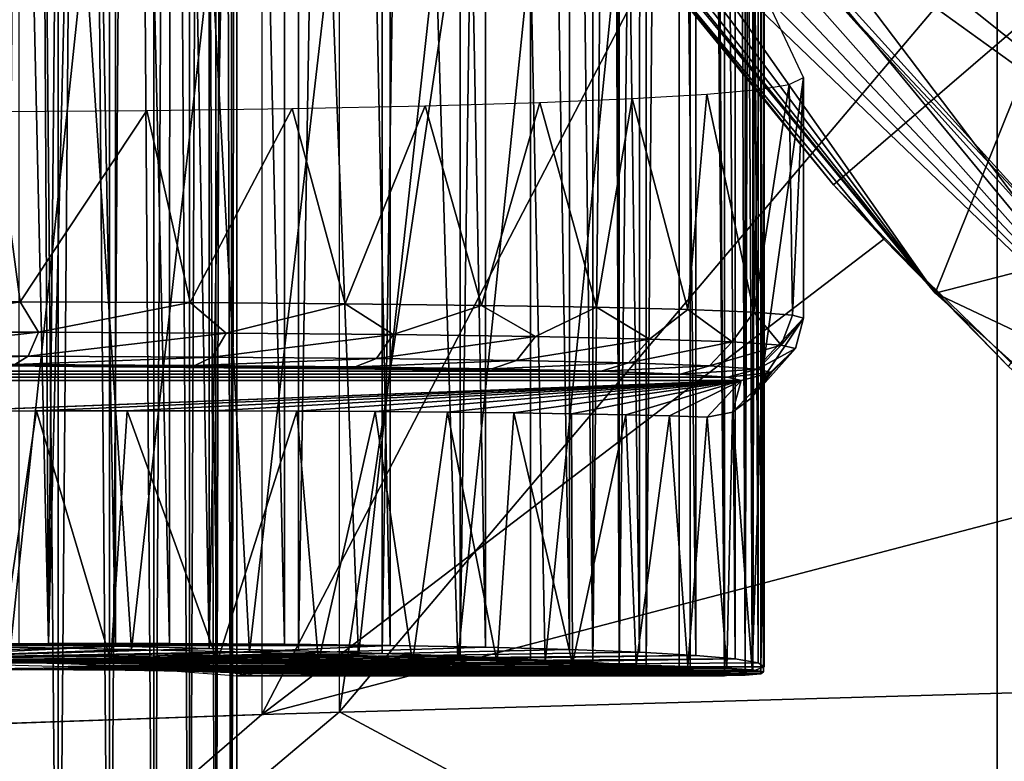
# Model space of a CAD drawing. Units: feet. Extents: x -3.4 to 13.4, y -14.5 to 4.
# Drawn here: x 11 to 11.3, y -0.8 to -0.6 of the extents above; entities that cross this region are included whole.
import ezdxf

# ---------------------------------------------------------------- set-up
doc = ezdxf.new("R2010")
doc.units = ezdxf.units.FT
doc.header["$MEASUREMENT"] = 0
for name, color, linetype in [('AFUWA-3-ARPM', 4, 'Continuous'), ('AFUWA-3-BTVL', 11, 'Continuous'), ('AFUWA-3-HWSS', 4, 'Continuous'), ('AFUWA-3-KTPL', 19, 'Continuous')]:
    doc.layers.add(name, color=color, linetype=linetype)

msp = doc.modelspace()

# ---------------------------------------------------------------- linework, layer by layer
at = {"layer": 'AFUWA-3-ARPM'}
for points in [[(11.05428, -0.81839, 4.65798), (11.05428, 0.81849, 4.65798), (11.2611, 0.57379, 4.6652)], [(11.14213, 0.8044, 5.09891), (11.14224, -0.8043, 5.09878), (11.16105, 0.80574, 5.06432)], [(11.16105, -0.80564, 5.06432), (11.16105, 0.80574, 5.06432), (11.14224, -0.8043, 5.09878)], [(11.17533, -0.80704, 5.02694), (11.17533, 0.80714, 5.02694), (11.16105, 0.80574, 5.06432)], [(11.16105, 0.80574, 5.06432), (11.16105, -0.80564, 5.06432), (11.17533, -0.80704, 5.02694)], [(11.16456, 0.80517, 7.18317), (11.17531, -0.80616, 7.15365), (11.17531, 0.80626, 7.15365)], [(11.17531, 0.80626, 7.15365), (11.18182, -0.8069, 7.12948), (11.18178, 0.80702, 7.12947)], [(11.18182, -0.8069, 7.12948), (11.17531, 0.80626, 7.15365), (11.17531, -0.80616, 7.15365)], [(11.18425, 0.80574, 4.98793), (11.17533, 0.80714, 5.02694), (11.18425, -0.80564, 4.98793)], [(11.18425, -0.80564, 4.98793), (11.17533, 0.80714, 5.02694), (11.17533, -0.80704, 5.02694)], [(11.18182, -0.8069, 7.12948), (11.18681, 0.80652, 7.0938), (11.18178, 0.80702, 7.12947)], [(11.18681, -0.80641, 7.0938), (11.18681, 0.80652, 7.0938), (11.18182, -0.8069, 7.12948)], [(11.18425, -0.80564, 4.98793), (11.18779, 0.8044, 4.94883), (11.18425, 0.80574, 4.98793)], [(11.18681, -0.80641, 7.0938), (11.18782, 0.59252, 7.07392), (11.18681, 0.80652, 7.0938)], [(11.11447, 0.80202, 7.26216), (11.13389, -0.80293, 7.23783), (11.13404, 0.80304, 7.23763)], [(11.15077, 0.80409, 7.21126), (11.13389, -0.80293, 7.23783), (11.15069, -0.80398, 7.21136)], [(11.13389, -0.80293, 7.23783), (11.15077, 0.80409, 7.21126), (11.13404, 0.80304, 7.23763)], [(11.14224, -0.8043, 5.09878), (11.14213, 0.8044, 5.09891), (11.14136, 0.45285, 5.10015)], [(11.15069, -0.80398, 7.21136), (11.16456, 0.80517, 7.18317), (11.15077, 0.80409, 7.21126)], [(11.15069, -0.80398, 7.21136), (11.16454, -0.80507, 7.18322), (11.16456, 0.80517, 7.18317)], [(11.16456, 0.80517, 7.18317), (11.16454, -0.80507, 7.18322), (11.17531, -0.80616, 7.15365)], [(11.18596, 0.80311, 4.90964), (11.18593, -0.803, 4.90932), (11.17881, 0.80189, 4.87087)], [(11.18779, 0.8044, 4.94883), (11.18425, -0.80564, 4.98793), (11.18778, -0.80429, 4.94866)], [(11.18778, -0.80429, 4.94866), (11.18593, -0.803, 4.90932), (11.18596, 0.80311, 4.90964)], [(11.18596, 0.80311, 4.90964), (11.18779, 0.8044, 4.94883), (11.18778, -0.80429, 4.94866)], [(11.04133, -0.7992, 7.32136), (11.04162, 0.79931, 7.32117), (11.0132, -0.79844, 7.33539)], [(11.0132, -0.79844, 7.33539), (11.04162, 0.79931, 7.32117), (11.01342, 0.79855, 7.33532)], [(11.06797, 0.80014, 7.30419), (11.04162, 0.79931, 7.32117), (11.04133, -0.7992, 7.32136)], [(11.06769, -0.80003, 7.30439), (11.06797, 0.80014, 7.30419), (11.04133, -0.7992, 7.32136)], [(11.09236, 0.80105, 7.28443), (11.06797, 0.80014, 7.30419), (11.06769, -0.80003, 7.30439)], [(11.09236, 0.80105, 7.28443), (11.06769, -0.80003, 7.30439), (11.09223, -0.80094, 7.2846)], [(11.11447, 0.80202, 7.26216), (11.09236, 0.80105, 7.28443), (11.09223, -0.80094, 7.2846)], [(11.1143, -0.80191, 7.26236), (11.11447, 0.80202, 7.26216), (11.09223, -0.80094, 7.2846)], [(11.1143, -0.80191, 7.26236), (11.13389, -0.80293, 7.23783), (11.11447, 0.80202, 7.26216)], [(11.14897, 0.79975, 4.79768), (11.14863, -0.79963, 4.79715), (11.12662, 0.79886, 4.76446)], [(11.16634, -0.80065, 4.83302), (11.14863, -0.79963, 4.79715), (11.14897, 0.79975, 4.79768)], [(11.14897, 0.79975, 4.79768), (11.1664, 0.80076, 4.8333), (11.16634, -0.80065, 4.83302)], [(11.1664, 0.80076, 4.8333), (11.17872, -0.80177, 4.87049), (11.16634, -0.80065, 4.83302)], [(11.17872, -0.80177, 4.87049), (11.1664, 0.80076, 4.8333), (11.17881, 0.80189, 4.87087)], [(11.17872, -0.80177, 4.87049), (11.17881, 0.80189, 4.87087), (11.18593, -0.803, 4.90932)], [(10.95337, -0.79722, 7.35397), (10.98376, -0.79778, 7.34632), (10.95349, 0.79732, 7.35396)], [(10.98376, -0.79778, 7.34632), (10.98403, 0.79789, 7.34625), (10.95349, 0.79732, 7.35396)], [(11.00123, 0.79704, 4.67176), (11.00078, -0.79694, 4.67162), (10.98217, 0.00005, 4.66521)], [(10.98376, -0.79778, 7.34632), (11.0132, -0.79844, 7.33539), (10.98403, 0.79789, 7.34625)], [(10.98403, 0.79789, 7.34625), (11.0132, -0.79844, 7.33539), (11.01342, 0.79855, 7.33532)], [(11.03692, -0.79712, 4.68818), (11.00078, -0.79694, 4.67162), (11.00123, 0.79704, 4.67176)], [(11.03724, 0.79723, 4.68841), (11.03692, -0.79712, 4.68818), (11.00123, 0.79704, 4.67176)], [(11.03724, 0.79723, 4.68841), (11.07021, -0.79749, 4.70946), (11.03692, -0.79712, 4.68818)], [(11.03724, 0.79723, 4.68841), (11.07032, 0.7976, 4.70954), (11.07021, -0.79749, 4.70946)], [(11.07021, -0.79749, 4.70946), (11.07032, 0.7976, 4.70954), (11.10011, -0.79804, 4.73487)], [(11.10041, 0.79815, 4.73513), (11.10011, -0.79804, 4.73487), (11.07032, 0.7976, 4.70954)], [(11.10041, 0.79815, 4.73513), (11.12655, -0.79876, 4.76436), (11.10011, -0.79804, 4.73487)], [(11.12655, -0.79876, 4.76436), (11.10041, 0.79815, 4.73513), (11.12662, 0.79886, 4.76446)], [(11.12655, -0.79876, 4.76436), (11.12662, 0.79886, 4.76446), (11.14863, -0.79963, 4.79715)], [(11.18782, -0.59242, 7.07392), (11.18782, 0.59252, 7.07392), (11.18681, -0.80641, 7.0938)], [(11.2611, -0.57369, 4.6652), (11.05428, -0.81839, 4.65798), (11.2611, 0.57379, 4.6652)], [(11.14136, -0.45275, 5.10015), (11.14224, -0.8043, 5.09878), (11.14136, 0.45285, 5.10015)], [(10.98217, 0.00005, 4.66521), (11.00078, -0.79694, 4.67162), (10.9627, -0.79694, 4.66005)], [(10.9627, -0.79694, 4.66005), (10.96994, -0.02525, 4.66186), (10.98217, 0.00005, 4.66521)], [(10.96994, -0.02525, 4.66186), (10.9627, -0.79694, 4.66005), (10.95845, -0.0488, 4.65911)], [(10.9627, -0.79694, 4.66005), (10.94621, -0.07359, 4.6567), (10.95845, -0.0488, 4.65911)], [(10.9627, -0.79694, 4.66005), (10.92351, -0.79713, 4.65386), (10.94621, -0.07359, 4.6567)], [(11.20962, -0.65259, 7.56315), (11.47842, -0.42148, 7.56315), (11.15956, -0.59127, 7.56315)], [(11.26462, -0.70979, 7.56315), (11.47842, -0.42148, 7.56315), (11.20962, -0.65259, 7.56315)], [(11.14136, -0.5797, 5.10015), (11.14224, -0.8043, 5.09878), (11.14136, -0.45275, 5.10015)], [(11.02981, -0.81924, 7.36618), (11.15304, -0.58208, 7.37049), (11.02981, -0.51176, 7.36618)], [(11.35462, -0.67816, 8.75336), (11.31788, -0.5116, 9.2926), (11.22637, -0.54005, 8.75336)], [(11.30491, -0.52915, 7.66316), (11.24156, -0.68673, 7.66316), (11.1298, -0.54925, 7.66316)], [(11.24156, -0.68673, 7.66316), (11.30491, -0.52915, 7.66316), (11.41731, -0.64155, 7.66316)], [(11.22637, -0.54005, 8.75336), (11.2021, -0.55643, 8.51795), (11.35462, -0.67816, 8.75336)], [(11.1298, -0.54925, 7.66316), (11.24156, -0.68673, 7.66316), (11.1538, -0.57996, 7.75016)], [(11.1974, -0.56482, 8.43454), (11.35462, -0.67816, 8.75336), (11.2021, -0.55643, 8.51795)], [(11.31636, -0.72199, 8.20926), (11.1974, -0.56482, 8.43454), (11.19035, -0.56897, 8.35091)], [(11.31636, -0.72199, 8.20926), (11.35462, -0.67816, 8.75336), (11.1974, -0.56482, 8.43454)], [(11.32053, -0.6027, 4.67338), (11.2611, -0.57369, 4.6652), (11.60451, -0.56566, 4.67719)], [(11.18205, -0.57043, 8.2658), (11.31636, -0.72199, 8.20926), (11.19035, -0.56897, 8.35091)], [(11.17489, -0.57208, 8.18032), (11.1687, -0.57372, 8.09414), (11.31636, -0.72199, 8.20926)], [(11.18205, -0.57043, 8.2658), (11.17489, -0.57208, 8.18032), (11.31636, -0.72199, 8.20926)], [(11.2611, -0.57369, 4.6652), (11.2611, -0.92944, 4.6652), (11.05428, -0.81839, 4.65798)], [(11.16349, -0.57533, 8.00745), (11.15935, -0.57689, 7.92229), (11.24156, -0.68673, 7.66316)], [(11.31636, -0.72199, 8.20926), (11.1687, -0.57372, 8.09414), (11.16349, -0.57533, 8.00745)], [(11.16349, -0.57533, 8.00745), (11.24156, -0.68673, 7.66316), (11.31636, -0.72199, 8.20926)], [(11.32053, -0.6027, 4.67338), (11.2611, -0.92944, 4.6652), (11.2611, -0.57369, 4.6652)], [(10.97415, -0.57681, 5.22225), (10.9327, -0.57647, 5.23055), (10.95076, -0.79805, 5.22777)], [(10.95076, -0.79805, 5.22777), (10.98885, -0.79876, 5.21797), (10.97415, -0.57681, 5.22225)], [(11.01391, -0.57725, 5.20809), (10.97415, -0.57681, 5.22225), (10.98885, -0.79876, 5.21797)], [(10.98885, -0.79876, 5.21797), (11.0259, -0.79964, 5.20279), (11.01391, -0.57725, 5.20809)], [(11.0259, -0.79964, 5.20279), (11.05146, -0.57777, 5.18851), (11.01391, -0.57725, 5.20809)], [(11.0259, -0.79964, 5.20279), (11.06021, -0.80066, 5.18288), (11.05146, -0.57777, 5.18851)], [(11.06021, -0.80066, 5.18288), (11.08449, -0.57837, 5.16217), (11.05146, -0.57777, 5.18851)], [(11.06021, -0.80066, 5.18288), (11.09141, -0.80179, 5.15857), (11.08449, -0.57837, 5.16217)], [(11.09141, -0.80179, 5.15857), (11.11435, -0.57902, 5.13245), (11.08449, -0.57837, 5.16217)], [(11.09141, -0.80179, 5.15857), (11.11892, -0.80301, 5.13033), (11.11435, -0.57902, 5.13245)], [(11.11892, -0.80301, 5.13033), (11.14136, -0.5797, 5.10015), (11.11435, -0.57902, 5.13245)], [(11.15612, -0.57843, 7.83654), (11.1538, -0.57996, 7.75016), (11.24156, -0.68673, 7.66316)], [(11.24156, -0.68673, 7.66316), (11.15935, -0.57689, 7.92229), (11.15612, -0.57843, 7.83654)], [(11.22545, -0.66969, 7.37302), (11.15304, -0.58208, 7.37049), (11.02981, -0.81924, 7.36618)], [(11.11892, -0.80301, 5.13033), (11.14224, -0.8043, 5.09878), (11.14136, -0.5797, 5.10015)], [(11.15956, -0.59127, 7.56315), (11.15304, -0.58208, 7.37049), (11.20962, -0.65259, 7.56315)], [(11.22545, -0.66969, 7.37302), (11.20962, -0.65259, 7.56315), (11.15304, -0.58208, 7.37049)], [(11.18681, -0.80641, 7.0938), (11.18782, -0.70774, 7.07392), (11.18782, -0.59242, 7.07392)], [(11.20016, -0.61885, 6.28661), (11.18782, -0.59242, 7.07392), (11.18782, -0.70774, 7.07392)], [(11.32053, -0.6027, 4.67338), (11.33428, -0.92757, 4.67718), (11.2611, -0.92944, 4.6652)], [(11.18782, -0.70774, 7.07392), (11.20016, -0.69453, 6.28661), (11.20016, -0.61885, 6.28661)], [(11.20016, -0.61885, 6.28661), (11.19671, -0.69357, 6.22527), (11.19569, -0.62106, 6.21894)], [(11.19671, -0.69357, 6.22527), (11.20016, -0.61885, 6.28661), (11.20016, -0.69453, 6.28661)], [(11.1861, -0.62258, 6.17066), (11.19569, -0.62106, 6.21894), (11.18452, -0.69267, 6.16506)], [(11.18452, -0.69267, 6.16506), (11.19569, -0.62106, 6.21894), (11.19671, -0.69357, 6.22527)], [(11.1172, -0.6267, 6.02638), (11.14629, -0.62548, 6.07191), (11.1351, -0.69112, 6.05292)], [(11.1351, -0.69112, 6.05292), (11.14629, -0.62548, 6.07191), (11.16384, -0.69185, 6.10721)], [(11.14629, -0.62548, 6.07191), (11.16973, -0.62407, 6.12113), (11.16384, -0.69185, 6.10721)], [(11.16384, -0.69185, 6.10721), (11.16973, -0.62407, 6.12113), (11.18452, -0.69267, 6.16506)], [(11.18452, -0.69267, 6.16506), (11.16973, -0.62407, 6.12113), (11.1861, -0.62258, 6.17066)], [(11.00725, -0.68966, 5.92208), (10.99367, -0.6292, 5.91355), (11.03931, -0.6286, 5.94541)], [(11.03931, -0.6286, 5.94541), (11.05599, -0.69002, 5.9594), (11.00725, -0.68966, 5.92208)], [(11.08114, -0.62776, 5.98363), (11.05599, -0.69002, 5.9594), (11.03931, -0.6286, 5.94541)], [(11.08114, -0.62776, 5.98363), (11.0989, -0.69051, 6.00331), (11.05599, -0.69002, 5.9594)], [(11.1172, -0.6267, 6.02638), (11.0989, -0.69051, 6.00331), (11.08114, -0.62776, 5.98363)], [(11.1172, -0.6267, 6.02638), (11.1351, -0.69112, 6.05292), (11.0989, -0.69051, 6.00331)], [(10.94566, -0.62956, 5.88843), (10.95377, -0.68944, 5.89215), (10.89642, -0.68937, 5.87012)], [(10.94566, -0.62956, 5.88843), (10.99367, -0.6292, 5.91355), (10.95377, -0.68944, 5.89215)], [(11.00725, -0.68966, 5.92208), (10.95377, -0.68944, 5.89215), (10.99367, -0.6292, 5.91355)], [(11.41731, -0.64155, 7.66316), (11.34287, -0.77735, 7.66316), (11.24156, -0.68673, 7.66316)], [(11.22545, -0.66969, 7.37302), (11.26462, -0.70979, 7.56315), (11.20962, -0.65259, 7.56315)], [(11.02981, -0.81924, 7.36618), (11.30522, -0.74705, 7.3758), (11.22545, -0.66969, 7.37302)], [(11.22545, -0.66969, 7.37302), (11.30522, -0.74705, 7.3758), (11.26462, -0.70979, 7.56315)], [(11.31636, -0.72199, 8.20926), (11.24156, -0.68673, 7.66316), (11.34287, -0.77735, 7.66316)], [(10.8957, -0.6989, 5.87248), (10.89642, -0.68937, 5.87012), (10.95377, -0.68944, 5.89215)], [(10.95377, -0.68944, 5.89215), (10.95956, -0.69899, 5.89766), (10.8957, -0.6989, 5.87248)], [(10.95956, -0.69899, 5.89766), (10.95377, -0.68944, 5.89215), (11.00725, -0.68966, 5.92208)], [(11.01854, -0.69927, 5.93278), (10.95956, -0.69899, 5.89766), (11.00725, -0.68966, 5.92208)], [(11.00725, -0.68966, 5.92208), (11.05599, -0.69002, 5.9594), (11.01854, -0.69927, 5.93278)], [(11.01854, -0.69927, 5.93278), (11.05599, -0.69002, 5.9594), (11.07111, -0.69973, 5.97692)], [(11.05599, -0.69002, 5.9594), (11.0989, -0.69051, 6.00331), (11.07111, -0.69973, 5.97692)], [(11.0989, -0.69051, 6.00331), (11.11591, -0.70035, 6.02893), (11.07111, -0.69973, 5.97692)], [(11.0989, -0.69051, 6.00331), (11.1351, -0.69112, 6.05292), (11.11591, -0.70035, 6.02893)], [(11.11591, -0.70035, 6.02893), (11.1351, -0.69112, 6.05292), (11.15176, -0.70113, 6.08747)], [(11.1351, -0.69112, 6.05292), (11.16384, -0.69185, 6.10721), (11.15176, -0.70113, 6.08747)], [(11.16384, -0.69185, 6.10721), (11.17774, -0.70203, 6.15101), (11.15176, -0.70113, 6.08747)], [(11.16384, -0.69185, 6.10721), (11.18452, -0.69267, 6.16506), (11.17774, -0.70203, 6.15101)], [(11.18452, -0.69267, 6.16506), (11.19318, -0.70304, 6.21791), (11.17774, -0.70203, 6.15101)], [(11.18452, -0.69267, 6.16506), (11.19671, -0.69357, 6.22527), (11.19318, -0.70304, 6.21791)], [(11.19318, -0.70304, 6.21791), (11.19671, -0.69357, 6.22527), (11.20016, -0.69453, 6.28661)], [(11.19766, -0.70413, 6.28641), (11.20016, -0.69453, 6.28661), (11.18705, -0.71414, 7.0475)], [(11.18705, -0.71414, 7.0475), (11.20016, -0.69453, 6.28661), (11.18782, -0.70774, 7.07392)], [(11.19766, -0.70413, 6.28641), (11.19318, -0.70304, 6.21791), (11.20016, -0.69453, 6.28661)], [(10.89356, -0.70642, 5.87955), (10.8957, -0.6989, 5.87248), (10.95956, -0.69899, 5.89766)], [(10.89356, -0.70642, 5.87955), (10.95956, -0.69899, 5.89766), (10.95628, -0.70651, 5.90429)], [(10.95956, -0.69899, 5.89766), (11.01854, -0.69927, 5.93278), (10.95628, -0.70651, 5.90429)], [(10.95628, -0.70651, 5.90429), (11.01854, -0.69927, 5.93278), (11.01422, -0.70679, 5.93878)], [(11.01854, -0.69927, 5.93278), (11.07111, -0.69973, 5.97692), (11.01422, -0.70679, 5.93878)], [(11.07111, -0.69973, 5.97692), (11.06586, -0.70725, 5.98214), (11.01422, -0.70679, 5.93878)], [(11.06586, -0.70725, 5.98214), (11.07111, -0.69973, 5.97692), (11.11591, -0.70035, 6.02893)], [(11.06586, -0.70725, 5.98214), (11.11591, -0.70035, 6.02893), (11.10987, -0.70788, 6.03324)], [(11.11591, -0.70035, 6.02893), (11.15176, -0.70113, 6.08747), (11.10987, -0.70788, 6.03324)], [(11.10987, -0.70788, 6.03324), (11.15176, -0.70113, 6.08747), (11.14509, -0.70865, 6.09074)], [(11.15176, -0.70113, 6.08747), (11.17774, -0.70203, 6.15101), (11.14509, -0.70865, 6.09074)], [(11.14509, -0.70865, 6.09074), (11.17774, -0.70203, 6.15101), (11.1706, -0.70956, 6.15316)], [(11.1706, -0.70956, 6.15316), (11.17774, -0.70203, 6.15101), (11.19318, -0.70304, 6.21791)], [(11.1706, -0.70956, 6.15316), (11.19318, -0.70304, 6.21791), (11.18576, -0.71057, 6.21887)], [(11.19766, -0.70413, 6.28641), (11.18576, -0.71057, 6.21887), (11.19318, -0.70304, 6.21791)], [(11.18369, -0.71974, 7.0206), (11.19016, -0.71167, 6.28617), (11.19766, -0.70413, 6.28641)], [(11.19766, -0.70413, 6.28641), (11.18705, -0.71414, 7.0475), (11.18369, -0.71974, 7.0206)], [(11.19766, -0.70413, 6.28641), (11.19016, -0.71167, 6.28617), (11.18576, -0.71057, 6.21887)], [(1.71129, -0.70905, 3.10007), (11.13657, -0.71125, 6.09502), (1.39224, -0.71125, 3.13488)], [(11.13657, -0.71125, 6.09502), (1.71129, -0.70905, 3.10007), (10.8908, -0.70905, 5.88863)], [(10.89356, -0.70642, 5.87955), (10.95628, -0.70651, 5.90429), (10.8908, -0.70905, 5.88863)], [(10.8908, -0.70905, 5.88863), (10.95628, -0.70651, 5.90429), (10.95209, -0.70914, 5.9128)], [(11.13657, -0.71125, 6.09502), (10.8908, -0.70905, 5.88863), (11.10216, -0.71048, 6.03882)], [(11.00871, -0.70942, 5.94652), (10.8908, -0.70905, 5.88863), (10.95209, -0.70914, 5.9128)], [(10.8908, -0.70905, 5.88863), (11.00871, -0.70942, 5.94652), (11.05917, -0.70987, 5.98889)], [(11.05917, -0.70987, 5.98889), (11.10216, -0.71048, 6.03882), (10.8908, -0.70905, 5.88863)], [(10.95209, -0.70914, 5.9128), (10.95628, -0.70651, 5.90429), (11.01422, -0.70679, 5.93878)], [(10.95209, -0.70914, 5.9128), (11.01422, -0.70679, 5.93878), (11.00871, -0.70942, 5.94652)], [(11.00871, -0.70942, 5.94652), (11.01422, -0.70679, 5.93878), (11.06586, -0.70725, 5.98214)], [(11.06586, -0.70725, 5.98214), (11.05917, -0.70987, 5.98889), (11.00871, -0.70942, 5.94652)], [(11.05917, -0.70987, 5.98889), (11.06586, -0.70725, 5.98214), (11.10987, -0.70788, 6.03324)], [(11.10216, -0.71048, 6.03882), (11.05917, -0.70987, 5.98889), (11.10987, -0.70788, 6.03324)], [(11.10216, -0.71048, 6.03882), (11.10987, -0.70788, 6.03324), (11.14509, -0.70865, 6.09074)], [(11.14509, -0.70865, 6.09074), (11.13657, -0.71125, 6.09502), (11.10216, -0.71048, 6.03882)], [(11.13657, -0.71125, 6.09502), (11.14509, -0.70865, 6.09074), (11.1706, -0.70956, 6.15316)], [(11.18681, -0.80641, 7.0938), (11.18764, -0.80582, 7.05819), (11.18782, -0.70774, 7.07392)], [(11.18782, -0.70774, 7.07392), (11.18764, -0.80582, 7.05819), (11.18705, -0.71414, 7.0475)], [(1.3376, -0.71214, 3.1717), (11.17629, -0.71314, 6.22022), (1.28959, -0.71314, 3.21683)], [(1.39224, -0.71125, 3.13488), (11.16149, -0.71214, 6.15601), (1.3376, -0.71214, 3.1717)], [(11.16149, -0.71214, 6.15601), (11.17629, -0.71314, 6.22022), (1.3376, -0.71214, 3.1717)], [(1.39224, -0.71125, 3.13488), (11.13657, -0.71125, 6.09502), (11.16149, -0.71214, 6.15601)], [(11.13657, -0.71125, 6.09502), (11.1706, -0.70956, 6.15316), (11.16149, -0.71214, 6.15601)], [(11.16149, -0.71214, 6.15601), (11.1706, -0.70956, 6.15316), (11.18576, -0.71057, 6.21887)], [(11.18576, -0.71057, 6.21887), (11.17629, -0.71314, 6.22022), (11.16149, -0.71214, 6.15601)], [(11.19016, -0.71167, 6.28617), (11.17629, -0.71314, 6.22022), (11.18576, -0.71057, 6.21887)], [(11.18057, -0.71421, 6.28598), (11.17629, -0.71314, 6.22022), (11.19016, -0.71167, 6.28617)], [(11.19016, -0.71167, 6.28617), (11.17784, -0.7241, 6.99376), (11.18057, -0.71421, 6.28598)], [(11.17784, -0.7241, 6.99376), (11.19016, -0.71167, 6.28617), (11.18369, -0.71974, 7.0206)], [(1.28959, -0.71314, 3.21683), (11.18057, -0.71421, 6.28598), (1.24946, -0.71421, 3.26909)], [(11.18057, -0.71421, 6.28598), (10.93066, -0.72376, 6.78128), (1.24946, -0.71421, 3.26909)], [(11.17629, -0.71314, 6.22022), (11.18057, -0.71421, 6.28598), (1.28959, -0.71314, 3.21683)], [(11.18057, -0.71421, 6.28598), (10.95893, -0.72369, 6.78605), (10.93066, -0.72376, 6.78128)], [(11.18057, -0.71421, 6.28598), (10.98745, -0.72368, 6.79361), (10.95893, -0.72369, 6.78605)], [(10.98745, -0.72368, 6.79361), (11.18057, -0.71421, 6.28598), (11.01458, -0.72371, 6.80394)], [(11.18057, -0.71421, 6.28598), (11.04077, -0.72379, 6.81703), (11.01458, -0.72371, 6.80394)], [(11.04077, -0.72379, 6.81703), (11.18057, -0.71421, 6.28598), (11.06542, -0.72393, 6.8326)], [(11.18057, -0.71421, 6.28598), (11.08819, -0.72411, 6.85055), (11.06542, -0.72393, 6.8326)], [(11.08819, -0.72411, 6.85055), (11.18057, -0.71421, 6.28598), (11.10903, -0.72435, 6.87061)], [(11.18057, -0.71421, 6.28598), (11.1272, -0.72462, 6.89224), (11.10903, -0.72435, 6.87061)], [(11.1272, -0.72462, 6.89224), (11.18057, -0.71421, 6.28598), (11.14433, -0.72494, 6.91662)], [(11.18057, -0.71421, 6.28598), (11.15804, -0.72528, 6.94165), (11.14433, -0.72494, 6.91662)], [(11.16987, -0.72567, 6.96885), (11.15804, -0.72528, 6.94165), (11.18057, -0.71421, 6.28598)], [(11.17784, -0.7241, 6.99376), (11.16987, -0.72567, 6.96885), (11.18057, -0.71421, 6.28598)], [(11.18404, -0.80524, 7.02258), (11.18369, -0.71974, 7.0206), (11.18705, -0.71414, 7.0475)], [(11.18764, -0.80582, 7.05819), (11.18404, -0.80524, 7.02258), (11.18705, -0.71414, 7.0475)], [(11.17784, -0.7241, 6.99376), (11.18369, -0.71974, 7.0206), (11.18404, -0.80524, 7.02258)], [(10.95893, -0.72369, 6.78605), (10.94727, -0.80245, 6.78365), (10.93066, -0.72376, 6.78128)], [(10.98233, -0.80241, 6.792), (10.94727, -0.80245, 6.78365), (10.95893, -0.72369, 6.78605)], [(10.98233, -0.80241, 6.792), (10.95893, -0.72369, 6.78605), (10.98745, -0.72368, 6.79361)], [(11.01587, -0.80245, 6.80451), (10.98233, -0.80241, 6.792), (10.98745, -0.72368, 6.79361)], [(11.01458, -0.72371, 6.80394), (11.01587, -0.80245, 6.80451), (10.98745, -0.72368, 6.79361)], [(11.01587, -0.80245, 6.80451), (11.01458, -0.72371, 6.80394), (11.04077, -0.72379, 6.81703)], [(11.04761, -0.80257, 6.82106), (11.01587, -0.80245, 6.80451), (11.04077, -0.72379, 6.81703)], [(11.06542, -0.72393, 6.8326), (11.04761, -0.80257, 6.82106), (11.04077, -0.72379, 6.81703)], [(11.07714, -0.80276, 6.84147), (11.04761, -0.80257, 6.82106), (11.06542, -0.72393, 6.8326)], [(11.07714, -0.80276, 6.84147), (11.06542, -0.72393, 6.8326), (11.08819, -0.72411, 6.85055)], [(11.10381, -0.80302, 6.86523), (11.07714, -0.80276, 6.84147), (11.08819, -0.72411, 6.85055)], [(11.10903, -0.72435, 6.87061), (11.10381, -0.80302, 6.86523), (11.08819, -0.72411, 6.85055)], [(11.12752, -0.80335, 6.89234), (11.10381, -0.80302, 6.86523), (11.10903, -0.72435, 6.87061)], [(11.12752, -0.80335, 6.89234), (11.10903, -0.72435, 6.87061), (11.1272, -0.72462, 6.89224)], [(11.1272, -0.72462, 6.89224), (11.14433, -0.72494, 6.91662), (11.12752, -0.80335, 6.89234)], [(11.17784, -0.7241, 6.99376), (11.17608, -0.8047, 6.98768), (11.16987, -0.72567, 6.96885)], [(11.18404, -0.80524, 7.02258), (11.17608, -0.8047, 6.98768), (11.17784, -0.7241, 6.99376)], [(11.12752, -0.80335, 6.89234), (11.14433, -0.72494, 6.91662), (11.14759, -0.80374, 6.92198)], [(11.14433, -0.72494, 6.91662), (11.15804, -0.72528, 6.94165), (11.14759, -0.80374, 6.92198)], [(11.16382, -0.80419, 6.95379), (11.14759, -0.80374, 6.92198), (11.15804, -0.72528, 6.94165)], [(11.16987, -0.72567, 6.96885), (11.16382, -0.80419, 6.95379), (11.15804, -0.72528, 6.94165)], [(11.16382, -0.80419, 6.95379), (11.16987, -0.72567, 6.96885), (11.17608, -0.8047, 6.98768)], [(11.02981, -0.81924, 7.36618), (11.38628, -0.809, 7.37864), (11.30522, -0.74705, 7.3758)], [(10.95337, -0.79722, 7.35397), (10.86013, -0.80163, 7.19369), (10.98376, -0.79778, 7.34632)], [(10.86013, -0.80163, 7.19369), (10.8978, -0.80182, 7.1993), (10.98376, -0.79778, 7.34632)], [(10.98885, -0.79876, 5.21797), (10.95076, -0.79805, 5.22777), (10.88241, -0.80257, 5.07165)], [(11.0259, -0.79964, 5.20279), (10.98885, -0.79876, 5.21797), (10.88241, -0.80257, 5.07165)], [(10.88426, -0.7975, 4.65302), (10.92351, -0.79713, 4.65386), (11.07021, -0.79749, 4.70946)], [(10.95678, -0.80257, 4.82685), (10.88426, -0.7975, 4.65302), (11.07021, -0.79749, 4.70946)], [(10.88426, -0.7975, 4.65302), (10.95678, -0.80257, 4.82685), (10.91337, -0.80257, 4.81366)], [(10.8978, -0.80182, 7.1993), (11.0132, -0.79844, 7.33539), (10.98376, -0.79778, 7.34632)], [(11.0132, -0.79844, 7.33539), (10.8978, -0.80182, 7.1993), (11.04133, -0.7992, 7.32136)], [(10.92351, -0.79713, 4.65386), (10.9627, -0.79694, 4.66005), (11.00078, -0.79694, 4.67162)], [(11.00078, -0.79694, 4.67162), (11.03692, -0.79712, 4.68818), (10.92351, -0.79713, 4.65386)], [(11.07021, -0.79749, 4.70946), (10.92351, -0.79713, 4.65386), (11.03692, -0.79712, 4.68818)], [(11.10011, -0.79804, 4.73487), (10.95678, -0.80257, 4.82685), (11.07021, -0.79749, 4.70946)], [(11.10011, -0.79804, 4.73487), (11.12655, -0.79876, 4.76436), (10.95678, -0.80257, 4.82685)], [(10.95678, -0.80257, 4.82685), (11.12655, -0.79876, 4.76436), (11.14863, -0.79963, 4.79715)], [(10.88241, -0.80257, 5.07165), (11.06021, -0.80066, 5.18288), (11.0259, -0.79964, 5.20279)], [(10.92725, -0.8031, 5.06922), (11.06021, -0.80066, 5.18288), (10.88241, -0.80257, 5.07165)], [(11.04133, -0.7992, 7.32136), (10.8978, -0.80182, 7.1993), (11.06769, -0.80003, 7.30439)], [(10.93544, -0.80239, 7.19375), (11.06769, -0.80003, 7.30439), (10.8978, -0.80182, 7.1993)], [(11.09141, -0.80179, 5.15857), (11.06021, -0.80066, 5.18288), (10.92725, -0.8031, 5.06922)], [(10.92725, -0.8031, 5.06922), (10.96893, -0.80412, 5.05144), (11.09141, -0.80179, 5.15857)], [(11.09223, -0.80094, 7.2846), (11.06769, -0.80003, 7.30439), (10.93544, -0.80239, 7.19375)], [(11.09223, -0.80094, 7.2846), (10.93544, -0.80239, 7.19375), (11.1143, -0.80191, 7.26236)], [(10.93544, -0.80239, 7.19375), (10.96987, -0.80328, 7.17754), (11.1143, -0.80191, 7.26236)], [(11.16634, -0.80065, 4.83302), (10.95678, -0.80257, 4.82685), (11.14863, -0.79963, 4.79715)], [(10.95678, -0.80257, 4.82685), (11.16634, -0.80065, 4.83302), (10.99269, -0.8031, 4.85381)], [(11.11892, -0.80301, 5.13033), (11.09141, -0.80179, 5.15857), (10.96893, -0.80412, 5.05144)], [(11.13389, -0.80293, 7.23783), (11.1143, -0.80191, 7.26236), (10.96987, -0.80328, 7.17754)], [(10.99269, -0.8031, 4.85381), (11.16634, -0.80065, 4.83302), (11.17872, -0.80177, 4.87049)], [(11.17872, -0.80177, 4.87049), (11.01743, -0.80412, 4.89177), (10.99269, -0.8031, 4.85381)], [(11.18593, -0.803, 4.90932), (11.01743, -0.80412, 4.89177), (11.17872, -0.80177, 4.87049)], [(10.87598, -0.80275, 6.78026), (11.07714, -0.80276, 6.84147), (10.84031, -0.80302, 6.78519)], [(11.07714, -0.80276, 6.84147), (11.10381, -0.80302, 6.86523), (10.84031, -0.80302, 6.78519)], [(10.84031, -0.80302, 6.78519), (11.10381, -0.80302, 6.86523), (10.91625, -0.80523, 6.94076)], [(10.87598, -0.80275, 6.78026), (10.91177, -0.80256, 6.77975), (11.04761, -0.80257, 6.82106)], [(10.87598, -0.80275, 6.78026), (11.04761, -0.80257, 6.82106), (11.07714, -0.80276, 6.84147)], [(10.91177, -0.80256, 6.77975), (10.94727, -0.80245, 6.78365), (11.01587, -0.80245, 6.80451)], [(10.91177, -0.80256, 6.77975), (11.01587, -0.80245, 6.80451), (11.04761, -0.80257, 6.82106)], [(10.95418, -0.80523, 6.95228), (10.91625, -0.80523, 6.94076), (11.10381, -0.80302, 6.86523)], [(10.98233, -0.80241, 6.792), (11.01587, -0.80245, 6.80451), (10.94727, -0.80245, 6.78365)], [(11.12752, -0.80335, 6.89234), (10.95418, -0.80523, 6.95228), (11.10381, -0.80302, 6.86523)], [(11.14759, -0.80374, 6.92198), (10.95418, -0.80523, 6.95228), (11.12752, -0.80335, 6.89234)], [(10.95418, -0.80523, 6.95228), (11.14759, -0.80374, 6.92198), (11.16382, -0.80419, 6.95379)], [(10.98683, -0.80544, 6.97467), (10.95418, -0.80523, 6.95228), (11.16382, -0.80419, 6.95379)], [(11.11892, -0.80301, 5.13033), (10.96893, -0.80412, 5.05144), (11.14224, -0.8043, 5.09878)], [(10.96893, -0.80412, 5.05144), (11.00177, -0.80548, 5.02069), (11.14224, -0.8043, 5.09878)], [(10.99814, -0.80442, 7.15202), (11.13389, -0.80293, 7.23783), (10.96987, -0.80328, 7.17754)], [(11.17608, -0.8047, 6.98768), (10.98683, -0.80544, 6.97467), (11.16382, -0.80419, 6.95379)], [(11.17608, -0.8047, 6.98768), (11.18404, -0.80524, 7.02258), (10.98683, -0.80544, 6.97467)], [(11.01122, -0.80584, 7.00585), (10.98683, -0.80544, 6.97467), (11.18404, -0.80524, 7.02258)], [(11.13389, -0.80293, 7.23783), (10.99814, -0.80442, 7.15202), (11.15069, -0.80398, 7.21136)], [(11.16454, -0.80507, 7.18322), (11.15069, -0.80398, 7.21136), (10.99814, -0.80442, 7.15202)], [(10.99814, -0.80442, 7.15202), (11.0178, -0.80571, 7.1194), (11.16454, -0.80507, 7.18322)], [(11.16105, -0.80564, 5.06432), (11.14224, -0.8043, 5.09878), (11.00177, -0.80548, 5.02069)], [(11.18404, -0.80524, 7.02258), (11.18764, -0.80582, 7.05819), (11.01122, -0.80584, 7.00585)], [(11.18593, -0.803, 4.90932), (11.18778, -0.80429, 4.94866), (11.01743, -0.80412, 4.89177)], [(11.18778, -0.80429, 4.94866), (11.02762, -0.80548, 4.93559), (11.01743, -0.80412, 4.89177)], [(11.16454, -0.80507, 7.18322), (11.0178, -0.80571, 7.1194), (11.17531, -0.80616, 7.15365)], [(11.02762, -0.80548, 4.93559), (11.18778, -0.80429, 4.94866), (11.18425, -0.80564, 4.98793)], [(11.00177, -0.80548, 5.02069), (11.0222, -0.80704, 4.98042), (11.16105, -0.80564, 5.06432)], [(11.01122, -0.80584, 7.00585), (11.18764, -0.80582, 7.05819), (11.0251, -0.80639, 7.04298)], [(11.0178, -0.80571, 7.1194), (11.02715, -0.80704, 7.08251), (11.17531, -0.80616, 7.15365)], [(11.02762, -0.80548, 4.93559), (11.18425, -0.80564, 4.98793), (11.0222, -0.80704, 4.98042)], [(11.0222, -0.80704, 4.98042), (11.18425, -0.80564, 4.98793), (11.17533, -0.80704, 5.02694)], [(11.0222, -0.80704, 4.98042), (11.17533, -0.80704, 5.02694), (11.16105, -0.80564, 5.06432)], [(11.18681, -0.80641, 7.0938), (11.0251, -0.80639, 7.04298), (11.18764, -0.80582, 7.05819)], [(11.0251, -0.80639, 7.04298), (11.18681, -0.80641, 7.0938), (11.02715, -0.80704, 7.08251)], [(11.02715, -0.80704, 7.08251), (11.18182, -0.8069, 7.12948), (11.17531, -0.80616, 7.15365)], [(11.02715, -0.80704, 7.08251), (11.18681, -0.80641, 7.0938), (11.18182, -0.8069, 7.12948)], [(11.02981, -0.81924, 7.36618), (10.88777, -0.94229, 7.36122), (11.38628, -0.809, 7.37864)], [(11.48221, -0.8677, 7.38199), (11.38628, -0.809, 7.37864), (10.88777, -0.94229, 7.36122)], [(11.02981, -0.81924, 7.36618), (10.88777, -0.8242, 7.36122), (10.88777, -0.94229, 7.36122)], [(10.90801, -0.8235, 4.65287), (11.05428, -0.81839, 4.65798), (10.90801, -0.94177, 4.65287)], [(10.90801, -0.94177, 4.65287), (11.05428, -0.81839, 4.65798), (11.2611, -0.92944, 4.6652)]]:
    msp.add_3dface(points, dxfattribs=at)
at = {"layer": 'AFUWA-3-BTVL'}
for points in [[(11.20653, -0.59031, 7.56316), (11.50182, -0.34601, 7.56316), (11.28285, -0.67503, 7.56316)], [(11.28524, -0.67412, 7.66315), (11.41947, -0.41766, 7.66315), (11.20869, -0.58941, 7.66315)], [(11.28524, -0.67412, 7.66315), (11.20869, -0.58941, 7.66315), (11.20653, -0.59031, 7.56316)], [(11.20653, -0.59031, 7.56316), (11.28285, -0.67503, 7.56316), (11.28524, -0.67412, 7.66315)]]:
    msp.add_3dface(points, dxfattribs=at)
at = {"layer": 'AFUWA-3-HWSS'}
for points in [[(10.96574, -0.9783, 5.04657), (10.96574, 0.9784, 5.04626), (10.94766, -0.9783, 5.05628)], [(10.94781, 0.9784, 5.05603), (10.94766, -0.9783, 5.05628), (10.96574, 0.9784, 5.04626)], [(10.96574, -0.9783, 4.83874), (10.94766, -0.9783, 4.82904), (10.94781, 0.9784, 4.82929)], [(10.96574, -0.9783, 7.17329), (10.96574, 0.9784, 7.17298), (10.94766, -0.9783, 7.18299)], [(10.94781, 0.9784, 7.18274), (10.94766, -0.9783, 7.18299), (10.96574, 0.9784, 7.17298)], [(10.96574, -0.9783, 6.96546), (10.94766, -0.9783, 6.95576), (10.94781, 0.9784, 6.95601)], [(10.96574, 0.9784, 4.83906), (10.96574, -0.9783, 4.83874), (10.94781, 0.9784, 4.82929)], [(10.96574, 0.9784, 6.96577), (10.96574, -0.9783, 6.96546), (10.94781, 0.9784, 6.95601)], [(10.96574, -0.9783, 5.04657), (10.98191, -0.9783, 5.03404), (10.9819, 0.9784, 5.03362)], [(10.9819, 0.9784, 5.03362), (10.96574, 0.9784, 5.04626), (10.96574, -0.9783, 5.04657)], [(10.96574, -0.9783, 4.83874), (10.96574, 0.9784, 4.83906), (10.98191, -0.9783, 4.85127)], [(10.98191, -0.9783, 4.85127), (10.96574, 0.9784, 4.83906), (10.9819, 0.9784, 4.85169)], [(10.96574, -0.9783, 7.17329), (10.98191, -0.9783, 7.16076), (10.9819, 0.9784, 7.16034)], [(10.9819, 0.9784, 7.16034), (10.96574, 0.9784, 7.17298), (10.96574, -0.9783, 7.17329)], [(10.96574, -0.9783, 6.96546), (10.96574, 0.9784, 6.96577), (10.98191, -0.9783, 6.97799)], [(10.98191, -0.9783, 6.97799), (10.96574, 0.9784, 6.96577), (10.9819, 0.9784, 6.97841)], [(10.98191, -0.9783, 5.03404), (10.99572, 0.9784, 5.01856), (10.9819, 0.9784, 5.03362)], [(10.99572, 0.9784, 4.86675), (10.99585, -0.9783, 4.86637), (10.9819, 0.9784, 4.85169)], [(10.98191, -0.9783, 4.85127), (10.9819, 0.9784, 4.85169), (10.99585, -0.9783, 4.86637)], [(10.98191, -0.9783, 7.16076), (10.99572, 0.9784, 7.14528), (10.9819, 0.9784, 7.16034)], [(10.99572, 0.9784, 6.99347), (10.99585, -0.9783, 6.99309), (10.9819, 0.9784, 6.97841)], [(10.98191, -0.9783, 6.97799), (10.9819, 0.9784, 6.97841), (10.99585, -0.9783, 6.99309)], [(10.99572, 0.9784, 5.01856), (10.98191, -0.9783, 5.03404), (10.99585, -0.9783, 5.01894)], [(10.99572, 0.9784, 7.14528), (10.98191, -0.9783, 7.16076), (10.99585, -0.9783, 7.14566)], [(10.99572, 0.9784, 5.01856), (10.99585, -0.9783, 5.01894), (11.00687, 0.9784, 5.00152)], [(11.00709, -0.9783, 4.88357), (10.99585, -0.9783, 4.86637), (10.99572, 0.9784, 4.86675)], [(10.99572, 0.9784, 4.86675), (11.00687, 0.9784, 4.88379), (11.00709, -0.9783, 4.88357)], [(10.99572, 0.9784, 7.14528), (10.99585, -0.9783, 7.14566), (11.00687, 0.9784, 7.12824)], [(11.00709, -0.9783, 7.01029), (10.99585, -0.9783, 6.99309), (10.99572, 0.9784, 6.99347)], [(10.99572, 0.9784, 6.99347), (11.00687, 0.9784, 7.01051), (11.00709, -0.9783, 7.01029)], [(11.00709, -0.9783, 5.00174), (11.00687, 0.9784, 5.00152), (10.99585, -0.9783, 5.01894)], [(11.00709, -0.9783, 7.12846), (11.00687, 0.9784, 7.12824), (10.99585, -0.9783, 7.14566)], [(11.01511, 0.9784, 4.98273), (11.00687, 0.9784, 5.00152), (11.00709, -0.9783, 5.00174)], [(11.00687, 0.9784, 4.88379), (11.01528, -0.9783, 4.90227), (11.00709, -0.9783, 4.88357)], [(11.01511, 0.9784, 4.90259), (11.01528, -0.9783, 4.90227), (11.00687, 0.9784, 4.88379)], [(11.01511, 0.9784, 7.10945), (11.00687, 0.9784, 7.12824), (11.00709, -0.9783, 7.12846)], [(11.00687, 0.9784, 7.01051), (11.01528, -0.9783, 7.02899), (11.00709, -0.9783, 7.01029)], [(11.01511, 0.9784, 7.0293), (11.01528, -0.9783, 7.02899), (11.00687, 0.9784, 7.01051)], [(11.00709, -0.9783, 5.00174), (11.01528, -0.9783, 4.98304), (11.01511, 0.9784, 4.98273)], [(11.00709, -0.9783, 7.12846), (11.01528, -0.9783, 7.10976), (11.01511, 0.9784, 7.10945)], [(11.01528, -0.9783, 4.98304), (11.02013, 0.9784, 4.96309), (11.01511, 0.9784, 4.98273)], [(11.01528, -0.9783, 4.90227), (11.01511, 0.9784, 4.90259), (11.0203, -0.9783, 4.92216)], [(11.01511, 0.9784, 4.90259), (11.02013, 0.9784, 4.92222), (11.0203, -0.9783, 4.92216)], [(11.01528, -0.9783, 7.10976), (11.02013, 0.9784, 7.08981), (11.01511, 0.9784, 7.10945)], [(11.01528, -0.9783, 7.02899), (11.01511, 0.9784, 7.0293), (11.0203, -0.9783, 7.04888)], [(11.01511, 0.9784, 7.0293), (11.02013, 0.9784, 7.04894), (11.0203, -0.9783, 7.04888)], [(11.02013, 0.9784, 4.96309), (11.01528, -0.9783, 4.98304), (11.0203, -0.9783, 4.96315)], [(11.02013, 0.9784, 7.08981), (11.01528, -0.9783, 7.10976), (11.0203, -0.9783, 7.08987)], [(11.0203, -0.9783, 4.96315), (11.0219, -0.00178, 4.94266), (11.02013, 0.9784, 4.96309)], [(11.0203, -0.9783, 4.92216), (11.02013, 0.9784, 4.92222), (11.0219, -0.00178, 4.94266)], [(11.0203, -0.9783, 7.08987), (11.0219, -0.00178, 7.06938), (11.02013, 0.9784, 7.08981)], [(11.0203, -0.9783, 7.04888), (11.02013, 0.9784, 7.04894), (11.0219, -0.00178, 7.06938)], [(11.0219, -0.9783, 4.94266), (11.0219, -0.00178, 4.94266), (11.0203, -0.9783, 4.96315)], [(11.0219, -0.9783, 4.94266), (11.0203, -0.9783, 4.92216), (11.0219, -0.00178, 4.94266)], [(11.0219, -0.9783, 7.06938), (11.0219, -0.00178, 7.06938), (11.0203, -0.9783, 7.08987)], [(11.0219, -0.9783, 7.06938), (11.0203, -0.9783, 7.04888), (11.0219, -0.00178, 7.06938)]]:
    msp.add_3dface(points, dxfattribs=at)
at = {"layer": 'AFUWA-3-KTPL'}
for points in [[(13.1202, -6.61626, 10.39938), (13.1202, 3.42508, 10.39938), (10.85546, 2.98535, 10.39938)], [(11.16544, 1.86607, 10.16316), (13.38989, 3.42508, 10.16316), (12.74201, -3.02392, 10.16316)], [(9.00306, 2.98535, 10.39938), (-1.76169, -6.61626, 10.39938), (13.1202, -6.61626, 10.39938)], [(9.11979, 2.9612, 10.39938), (9.00306, 2.98535, 10.39938), (13.1202, -6.61626, 10.39938)], [(10.85546, 2.98535, 10.39938), (10.73873, 2.9612, 10.39938), (13.1202, -6.61626, 10.39938)], [(13.1202, -6.61626, 10.39938), (9.23873, 2.9612, 10.39938), (9.11979, 2.9612, 10.39938)], [(9.23873, 2.9612, 10.39938), (13.1202, -6.61626, 10.39938), (10.61979, 2.9612, 10.39938)], [(13.1202, -6.61626, 10.39938), (10.73873, 2.9612, 10.39938), (10.61979, 2.9612, 10.39938)], [(10.40704, 1.94005, 10.16316), (12.56181, -3.05747, 10.16315), (12.51743, -3.10359, 10.16315)], [(12.48153, -3.15668, 10.16315), (10.40704, 1.94005, 10.16316), (12.51743, -3.10359, 10.16315)], [(12.56181, -3.05747, 10.16315), (10.40704, 1.94005, 10.16316), (10.92922, 1.86607, 10.16316)], [(10.40704, 1.94005, 10.16316), (12.48153, -3.15668, 10.16315), (10.40704, -4.90878, 10.16316)], [(12.61656, -3.02427, 10.16316), (12.56181, -3.05747, 10.16315), (10.92922, 1.86607, 10.16316)], [(12.61656, -3.02427, 10.16316), (10.92922, 1.86607, 10.16316), (11.16544, 1.86607, 10.16316)], [(11.16544, 1.86607, 10.16316), (12.67922, -3.01153, 10.16316), (12.61656, -3.02427, 10.16316)], [(11.16544, 1.86607, 10.16316), (12.74201, -3.02392, 10.16316), (12.67922, -3.01153, 10.16316)]]:
    msp.add_3dface(points, dxfattribs=at)

doc.saveas('drawing.dxf')
